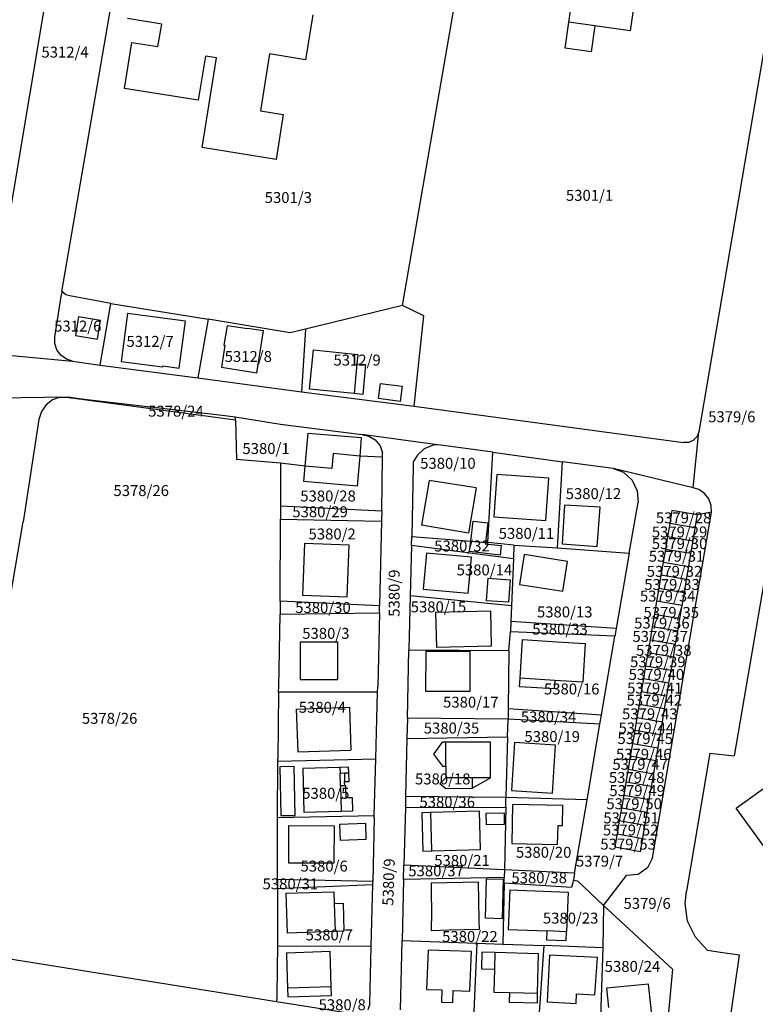
# Model space of a CAD drawing. Units: metres. Extents: x 7527381 to 7529147, y 4822915 to 4827734.
# Drawn here: x 7528251 to 7528419, y 4825118 to 4825344 of the extents above; entities that cross this region are included whole.
import ezdxf
from ezdxf.enums import TextEntityAlignment as Align

# ---------------------------------------------------------------- set-up
doc = ezdxf.new("R2010")
doc.units = ezdxf.units.M
for name, color, linetype in [('01_Parcele granice', 251, 'Continuous'), ('02_Broj parcele', 251, 'Continuous'), ('03_Objekti', 251, 'Continuous')]:
    doc.layers.add(name, color=color, linetype=linetype)
doc.styles.add('Iso', font='iso.shx', dxfattribs={"oblique": 15})

msp = doc.modelspace()

# ---------------------------------------------------------------- linework, layer by layer
at = {"layer": '01_Parcele granice'}
for p, q in [((7528260.23, 4825281.38), (7528276, 4825373.04)), ((7528260, 4825369.05), (7528244.89, 4825279.07)), ((7528338.14, 4825278.24), (7528352.59, 4825361.79)), ((7528423.29, 4825351.71), (7528405.85, 4825249.34)), ((7528258.59, 4825271.06), (7528260.12, 4825280.75)), ((7528260.23, 4825281.38), (7528260.12, 4825280.75)), ((7528261.16, 4825280.65), (7528260.23, 4825281.38)), ((7528262.05, 4825280.39), (7528261.16, 4825280.65)), ((7528271.44, 4825278.64), (7528262.05, 4825280.39)), ((7528268.97, 4825264.57), (7528271.44, 4825278.64)), ((7528271.44, 4825278.64), (7528293.66, 4825275.11)), ((7528338.14, 4825278.24), (7528315.9, 4825272.76)), ((7528342.99, 4825275.83), (7528338.14, 4825278.24)), ((7528340.79, 4825255.19), (7528342.99, 4825275.83)), ((7528293.66, 4825275.11), (7528291.29, 4825261.68)), ((7528312.39, 4825271.96), (7528293.66, 4825275.11)), ((7528258.61, 4825269.53), (7528258.59, 4825271.06)), ((7528315.9, 4825272.76), (7528312.39, 4825271.96)), ((7528315.9, 4825272.76), (7528315.05, 4825258.44)), ((7528259.11, 4825268.08), (7528258.61, 4825269.53)), ((7528429.88, 4825268.64), (7528413.96, 4825175.28)), ((7528242.81, 4825267.29), (7528262.66, 4825265.51)), ((7528260.02, 4825266.86), (7528259.11, 4825268.08)), ((7528261.26, 4825265.97), (7528260.02, 4825266.86)), ((7528262.66, 4825265.51), (7528261.26, 4825265.97)), ((7528262.66, 4825265.51), (7528268.97, 4825264.57)), ((7528268.97, 4825264.57), (7528291.29, 4825261.68)), ((7528291.29, 4825261.68), (7528315.05, 4825258.44)), ((7528243.81, 4825257.09), (7528261.7, 4825257.29)), ((7528259.84, 4825257.23), (7528261.21, 4825257.27)), ((7528261.21, 4825257.27), (7528261.7, 4825257.29)), ((7528261.21, 4825257.27), (7528264.68, 4825256.8)), ((7528261.7, 4825257.29), (7528264.69, 4825256.88)), ((7528315.05, 4825258.44), (7528340.79, 4825255.19)), ((7528256.6, 4825255.47), (7528255.53, 4825253.94)), ((7528258.08, 4825256.61), (7528256.6, 4825255.47)), ((7528259.84, 4825257.23), (7528258.08, 4825256.61)), ((7528264.68, 4825256.8), (7528299.9, 4825252.1)), ((7528264.69, 4825256.88), (7528296.9, 4825253.1)), ((7528340.79, 4825255.19), (7528402.38, 4825246.87)), ((7528255.53, 4825253.94), (7528254.92, 4825252.16)), ((7528296.9, 4825253.1), (7528299.88, 4825252.73)), ((7528299.88, 4825252.73), (7528310.25, 4825251.11)), ((7528299.9, 4825252.1), (7528299.88, 4825252.73)), ((7528254.92, 4825252.16), (7528251.4, 4825228.74)), ((7528299.9, 4825252.1), (7528300.14, 4825242.97)), ((7528310.25, 4825251.11), (7528328.83, 4825248.69)), ((7528328.83, 4825248.69), (7528330.41, 4825248.37)), ((7528346.14, 4825246.36), (7528328.83, 4825248.69)), ((7528330.41, 4825248.37), (7528331.89, 4825247.49)), ((7528404.56, 4825236.54), (7528405.85, 4825249.34)), ((7528405.48, 4825248.28), (7528404.67, 4825247.4)), ((7528405.85, 4825249.34), (7528405.48, 4825248.28)), ((7528331.89, 4825247.49), (7528332.99, 4825246.16)), ((7528332.99, 4825246.16), (7528333.57, 4825244.54)), ((7528345.1, 4825246.26), (7528343.09, 4825245.44)), ((7528346.14, 4825246.36), (7528345.1, 4825246.26)), ((7528346.86, 4825246.26), (7528346.14, 4825246.36)), ((7528358.75, 4825244.66), (7528346.86, 4825246.26)), ((7528403.58, 4825246.9), (7528402.38, 4825246.87)), ((7528404.67, 4825247.4), (7528403.58, 4825246.9)), ((7528322.29, 4825244.41), (7528321.92, 4825240.96)), ((7528328.33, 4825243.76), (7528322.29, 4825244.41)), ((7528333.55, 4825243.54), (7528328.33, 4825243.76)), ((7528333.55, 4825243.54), (7528333.57, 4825244.54)), ((7528341.53, 4825244.03), (7528340.54, 4825242.49)), ((7528343.09, 4825245.44), (7528341.53, 4825244.03)), ((7528357.63, 4825224), (7528358.75, 4825244.66)), ((7528358.75, 4825244.66), (7528374.7, 4825242.47)), ((7528310.22, 4825242.13), (7528300.14, 4825242.97)), ((7528310.22, 4825242.13), (7528310.19, 4825232.41)), ((7528315.86, 4825241.47), (7528310.22, 4825242.13)), ((7528333.37, 4825231.3), (7528333.55, 4825243.54)), ((7528340.54, 4825242.49), (7528340.52, 4825241.46)), ((7528373.57, 4825222.82), (7528374.7, 4825242.47)), ((7528386.29, 4825240.98), (7528374.7, 4825242.47)), ((7528321.92, 4825240.96), (7528315.86, 4825241.47)), ((7528340.52, 4825241.46), (7528340.21, 4825225.43)), ((7528404.56, 4825236.54), (7528386.29, 4825240.98)), ((7528386.29, 4825240.98), (7528388.65, 4825240.11)), ((7528388.65, 4825240.11), (7528390.64, 4825238.29)), ((7528390.64, 4825238.29), (7528391.79, 4825235.87)), ((7528391.79, 4825235.87), (7528391.96, 4825233.19)), ((7528405.86, 4825236.13), (7528404.56, 4825236.54)), ((7528407.18, 4825235.25), (7528405.86, 4825236.13)), ((7528408.16, 4825234.01), (7528407.18, 4825235.25)), ((7528389.95, 4825221.6), (7528391.96, 4825233.19)), ((7528408.7, 4825232.52), (7528408.16, 4825234.01)), ((7528408.74, 4825230.93), (7528408.7, 4825232.52)), ((7528310.19, 4825232.41), (7528310.18, 4825229.4)), ((7528310.19, 4825232.41), (7528333.37, 4825231.3)), ((7528333.37, 4825231.3), (7528333.33, 4825228.91)), ((7528395.28, 4825151.98), (7528408.74, 4825230.93)), ((7528399.72, 4825231.34), (7528399.22, 4825228.38)), ((7528405.55, 4825230.37), (7528399.72, 4825231.34)), ((7528405.05, 4825227.41), (7528405.55, 4825230.37)), ((7528408.74, 4825230.93), (7528405.55, 4825230.37)), ((7528239.07, 4825158.1), (7528251.4, 4825228.74)), ((7528310.15, 4825210.59), (7528310.18, 4825229.4)), ((7528310.18, 4825229.4), (7528333.33, 4825228.91)), ((7528333.33, 4825228.91), (7528332.88, 4825209.54)), ((7528399.22, 4825228.38), (7528398.72, 4825225.43)), ((7528405.05, 4825227.41), (7528399.22, 4825228.38)), ((7528404.55, 4825224.45), (7528405.05, 4825227.41)), ((7528340.15, 4825223.38), (7528340.21, 4825225.43)), ((7528340.21, 4825225.43), (7528353.73, 4825224.32)), ((7528353.73, 4825224.32), (7528357.08, 4825224.05)), ((7528357.08, 4825224.05), (7528357.63, 4825224)), ((7528363.59, 4825223.42), (7528357.63, 4825224)), ((7528398.72, 4825225.43), (7528398.21, 4825222.47)), ((7528398.72, 4825225.43), (7528404.55, 4825224.45)), ((7528404.05, 4825221.49), (7528404.55, 4825224.45)), ((7528340.15, 4825223.38), (7528339.83, 4825211.82)), ((7528363.46, 4825220.27), (7528340.15, 4825223.38)), ((7528363.59, 4825223.42), (7528363.46, 4825220.27)), ((7528363.59, 4825223.42), (7528373.57, 4825222.82)), ((7528373.57, 4825222.82), (7528389.95, 4825221.6)), ((7528389.95, 4825221.6), (7528386.96, 4825204.37)), ((7528398.21, 4825222.47), (7528397.71, 4825219.51)), ((7528404.05, 4825221.49), (7528398.21, 4825222.47)), ((7528403.55, 4825218.53), (7528404.05, 4825221.49)), ((7528363.46, 4825220.27), (7528363.01, 4825209.57)), ((7528397.71, 4825219.51), (7528397.21, 4825216.56)), ((7528397.71, 4825219.51), (7528403.55, 4825218.53)), ((7528403.05, 4825215.58), (7528403.55, 4825218.53)), ((7528397.21, 4825216.56), (7528396.71, 4825213.6)), ((7528403.05, 4825215.58), (7528397.21, 4825216.56)), ((7528402.55, 4825212.62), (7528403.05, 4825215.58)), ((7528396.71, 4825213.6), (7528396.21, 4825210.64)), ((7528396.71, 4825213.6), (7528402.55, 4825212.62)), ((7528402.05, 4825209.66), (7528402.55, 4825212.62)), ((7528332.88, 4825209.54), (7528310.15, 4825210.59)), ((7528310.15, 4825210.59), (7528310.15, 4825207.67)), ((7528339.83, 4825211.82), (7528339.56, 4825199.48)), ((7528363.01, 4825209.57), (7528339.83, 4825211.82)), ((7528396.21, 4825210.64), (7528395.7, 4825207.69)), ((7528402.05, 4825209.66), (7528396.21, 4825210.64)), ((7528310.15, 4825207.67), (7528332.84, 4825207.95)), ((7528332.84, 4825207.95), (7528332.43, 4825191.02)), ((7528332.84, 4825207.95), (7528332.88, 4825209.54)), ((7528363.01, 4825209.57), (7528362.87, 4825205.97)), ((7528401.55, 4825206.7), (7528402.05, 4825209.66)), ((7528309.8, 4825191.02), (7528310.15, 4825207.67)), ((7528362.87, 4825205.97), (7528362.77, 4825203.58)), ((7528386.96, 4825204.37), (7528362.87, 4825205.97)), ((7528395.7, 4825207.69), (7528395.2, 4825204.73)), ((7528395.7, 4825207.69), (7528401.55, 4825206.7)), ((7528401.05, 4825203.74), (7528401.55, 4825206.7)), ((7528362.43, 4825199.33), (7528362.77, 4825203.58)), ((7528386.66, 4825202.64), (7528362.77, 4825203.58)), ((7528386.96, 4825204.37), (7528386.66, 4825202.64)), ((7528395.2, 4825204.73), (7528394.7, 4825201.77)), ((7528401.05, 4825203.74), (7528395.2, 4825204.73)), ((7528400.55, 4825200.78), (7528401.05, 4825203.74)), ((7528383.6, 4825184.67), (7528386.66, 4825202.64)), ((7528394.7, 4825201.77), (7528394.2, 4825198.82)), ((7528394.7, 4825201.77), (7528400.55, 4825200.78)), ((7528339.24, 4825183.85), (7528339.56, 4825199.48)), ((7528339.56, 4825199.48), (7528362.43, 4825199.33)), ((7528362.43, 4825199.33), (7528362.28, 4825186.07)), ((7528394.2, 4825198.82), (7528393.7, 4825195.86)), ((7528400.05, 4825197.82), (7528394.2, 4825198.82)), ((7528400.05, 4825197.82), (7528400.55, 4825200.78)), ((7528399.55, 4825194.86), (7528400.05, 4825197.82)), ((7528393.7, 4825195.86), (7528393.2, 4825192.9)), ((7528393.7, 4825195.86), (7528399.55, 4825194.86)), ((7528399.04, 4825191.91), (7528399.55, 4825194.86)), ((7528393.2, 4825192.9), (7528392.69, 4825189.95)), ((7528399.04, 4825191.91), (7528393.2, 4825192.9)), ((7528309.79, 4825189.8), (7528309.63, 4825174.62)), ((7528309.79, 4825189.8), (7528309.8, 4825191.02)), ((7528332.4, 4825189.81), (7528309.79, 4825189.8)), ((7528332, 4825174.6), (7528332.4, 4825189.81)), ((7528332.4, 4825189.81), (7528332.43, 4825191.02)), ((7528392.69, 4825189.95), (7528392.19, 4825186.99)), ((7528392.69, 4825189.95), (7528398.54, 4825188.95)), ((7528398.54, 4825188.95), (7528399.04, 4825191.91)), ((7528398.04, 4825185.99), (7528398.54, 4825188.95)), ((7528362.28, 4825186.07), (7528362.25, 4825183.68)), ((7528362.28, 4825186.07), (7528383.6, 4825184.67)), ((7528392.19, 4825186.99), (7528391.69, 4825184.04)), ((7528398.04, 4825185.99), (7528392.19, 4825186.99)), ((7528397.54, 4825183.03), (7528398.04, 4825185.99)), ((7528339.24, 4825183.85), (7528339.13, 4825179.22)), ((7528362.25, 4825183.68), (7528339.24, 4825183.85)), ((7528362.14, 4825179.58), (7528362.25, 4825183.68)), ((7528383.23, 4825182.49), (7528362.25, 4825183.68)), ((7528383.23, 4825182.49), (7528383.6, 4825184.67)), ((7528391.69, 4825184.04), (7528391.19, 4825181.08)), ((7528391.69, 4825184.04), (7528397.54, 4825183.03)), ((7528397.04, 4825180.07), (7528397.54, 4825183.03)), ((7528380.35, 4825165.18), (7528383.23, 4825182.49)), ((7528391.19, 4825181.08), (7528390.69, 4825178.12)), ((7528397.04, 4825180.07), (7528391.19, 4825181.08)), ((7528339.13, 4825179.22), (7528338.82, 4825165.94)), ((7528339.13, 4825179.22), (7528362.14, 4825179.58)), ((7528362.14, 4825179.58), (7528361.75, 4825165.77)), ((7528396.54, 4825177.11), (7528397.04, 4825180.07)), ((7528414.37, 4825163.34), (7528438.23, 4825180.44)), ((7528390.69, 4825178.12), (7528390.18, 4825175.17)), ((7528390.69, 4825178.12), (7528396.54, 4825177.11)), ((7528396.04, 4825174.15), (7528396.54, 4825177.11)), ((7528309.52, 4825161.12), (7528309.63, 4825174.02)), ((7528309.63, 4825174.02), (7528309.63, 4825174.62)), ((7528309.63, 4825174.02), (7528332, 4825174.6)), ((7528331.63, 4825161.56), (7528332, 4825174.6)), ((7528390.18, 4825175.17), (7528389.68, 4825172.21)), ((7528396.04, 4825174.15), (7528390.18, 4825175.17)), ((7528395.54, 4825171.19), (7528396.04, 4825174.15)), ((7528408.4, 4825175.87), (7528403.06, 4825144.37)), ((7528408.4, 4825175.87), (7528413.96, 4825175.28)), ((7528389.68, 4825172.21), (7528389.18, 4825169.25)), ((7528389.68, 4825172.21), (7528395.54, 4825171.19)), ((7528395.04, 4825168.23), (7528395.54, 4825171.19)), ((7528389.18, 4825169.25), (7528388.68, 4825166.3)), ((7528395.04, 4825168.23), (7528389.18, 4825169.25)), ((7528394.54, 4825165.28), (7528395.04, 4825168.23)), ((7528338.82, 4825165.94), (7528338.76, 4825163.44)), ((7528361.75, 4825165.77), (7528338.82, 4825165.94)), ((7528361.7, 4825163.57), (7528361.75, 4825165.77)), ((7528380.35, 4825165.18), (7528361.75, 4825165.77)), ((7528377.47, 4825148.48), (7528380.35, 4825165.18)), ((7528388.68, 4825166.3), (7528388.18, 4825163.34)), ((7528388.68, 4825166.3), (7528394.54, 4825165.28)), ((7528394.04, 4825162.32), (7528394.54, 4825165.28)), ((7528338.76, 4825163.44), (7528338.44, 4825150.25)), ((7528338.76, 4825163.44), (7528361.7, 4825163.57)), ((7528361.7, 4825163.57), (7528361.41, 4825149.18)), ((7528388.18, 4825163.34), (7528387.67, 4825160.38)), ((7528394.04, 4825162.32), (7528388.18, 4825163.34)), ((7528425.91, 4825147.37), (7528414.37, 4825163.34)), ((7528331.63, 4825161.56), (7528309.52, 4825161.12)), ((7528309.56, 4825147.03), (7528309.52, 4825161.12)), ((7528331.62, 4825161.11), (7528331.35, 4825146.52)), ((7528331.62, 4825161.11), (7528331.63, 4825161.56)), ((7528393.54, 4825159.36), (7528394.04, 4825162.32)), ((7528387.67, 4825160.38), (7528387.17, 4825157.43)), ((7528393.54, 4825159.36), (7528387.67, 4825160.38)), ((7528393.04, 4825156.4), (7528393.54, 4825159.36)), ((7528387.17, 4825157.43), (7528386.67, 4825154.47)), ((7528387.17, 4825157.43), (7528393.04, 4825156.4)), ((7528392.54, 4825153.44), (7528393.04, 4825156.4)), ((7528386.67, 4825154.47), (7528392.54, 4825153.44)), ((7528395.28, 4825151.98), (7528394.13, 4825149.65)), ((7528338.36, 4825147.03), (7528338.44, 4825150.25)), ((7528361.41, 4825149.18), (7528338.44, 4825150.25)), ((7528394.13, 4825149.65), (7528392.02, 4825148.15)), ((7528309.56, 4825147.03), (7528309.55, 4825144.93)), ((7528331.35, 4825146.52), (7528309.56, 4825147.03)), ((7528338.36, 4825147.03), (7528338.03, 4825133.07)), ((7528361.38, 4825147.48), (7528338.36, 4825147.03)), ((7528361.35, 4825146.18), (7528361.38, 4825147.48)), ((7528361.41, 4825149.18), (7528361.38, 4825147.48)), ((7528377.47, 4825148.48), (7528361.41, 4825149.18)), ((7528377.47, 4825148.48), (7528377.18, 4825146.88)), ((7528384.06, 4825141.06), (7528389.36, 4825147.95)), ((7528392.02, 4825148.15), (7528389.36, 4825147.95)), ((7528309.55, 4825144.93), (7528309.51, 4825131.67)), ((7528309.55, 4825144.93), (7528331.33, 4825145.83)), ((7528330.98, 4825131.74), (7528331.33, 4825145.83)), ((7528331.33, 4825145.83), (7528331.35, 4825146.52)), ((7528361.35, 4825146.18), (7528361.07, 4825132.22)), ((7528376.78, 4825145.19), (7528361.35, 4825146.18)), ((7528377.18, 4825146.88), (7528376.78, 4825145.19)), ((7528377.18, 4825146.88), (7528378.14, 4825146.67)), ((7528378.14, 4825146.67), (7528384.06, 4825141.06)), ((7528402.7, 4825141.52), (7528403.06, 4825144.37)), ((7528384.06, 4825141.06), (7528383.91, 4825131.41)), ((7528384.06, 4825141.06), (7528399.82, 4825126.53)), ((7528403.3, 4825137.49), (7528402.7, 4825141.52)), ((7528405.11, 4825133.85), (7528403.3, 4825137.49)), ((7528407.81, 4825130.76), (7528405.11, 4825133.85)), ((7528309.51, 4825131.67), (7528309.44, 4825126.91)), ((7528330.98, 4825131.74), (7528309.51, 4825131.67)), ((7528330.65, 4825118.57), (7528330.98, 4825131.74)), ((7528337.67, 4825117.21), (7528338.03, 4825133.07)), ((7528338.03, 4825133.07), (7528355.07, 4825132.42)), ((7528355.07, 4825132.42), (7528354.22, 4825111.8)), ((7528355.07, 4825132.42), (7528361.07, 4825132.22)), ((7528361.07, 4825132.22), (7528370.4, 4825131.94)), ((7528370.4, 4825131.94), (7528368.8, 4825109.27)), ((7528383.91, 4825131.41), (7528370.4, 4825131.94)), ((7528383.91, 4825131.41), (7528383.09, 4825107.03)), ((7528239.51, 4825130.26), (7528309.33, 4825119.14)), ((7528410.29, 4825130.4), (7528407.81, 4825130.76)), ((7528415.18, 4825129.72), (7528410.29, 4825130.4)), ((7528412.52, 4825111.38), (7528415.18, 4825129.72)), ((7528309.44, 4825126.91), (7528309.34, 4825120.1)), ((7528399.82, 4825126.53), (7528397.88, 4825104.55)), ((7528309.34, 4825120.1), (7528309.33, 4825119.14)), ((7528309.33, 4825119.14), (7528327.57, 4825116.22)), ((7528330.65, 4825118.57), (7528330.18, 4825117.24))]:
    msp.add_line(p, q, dxfattribs=at)
at = {"layer": '03_Objekti'}
for p, q in [((7528376.15, 4825342.98), (7528376.9, 4825348.23)), ((7528390.9, 4825346.23), (7528390.15, 4825340.98)), ((7528283.09, 4825342.53), (7528275.24, 4825343.82)), ((7528317.59, 4825344.64), (7528315.94, 4825334.37)), ((7528375.3, 4825337.04), (7528376.15, 4825342.98)), ((7528382.09, 4825342.13), (7528376.15, 4825342.98)), ((7528282.13, 4825337.38), (7528283.09, 4825342.53)), ((7528382.09, 4825342.13), (7528381.24, 4825336.19)), ((7528390.15, 4825340.98), (7528382.09, 4825342.13)), ((7528274.53, 4825327.83), (7528276.21, 4825338.33)), ((7528276.21, 4825338.33), (7528282.13, 4825337.38)), ((7528381.24, 4825336.19), (7528375.3, 4825337.04)), ((7528293.03, 4825335.2), (7528291.42, 4825325.13)), ((7528292.27, 4825314.31), (7528295.55, 4825334.8)), ((7528295.55, 4825334.8), (7528293.03, 4825335.2)), ((7528307.7, 4825335.69), (7528305.62, 4825322.71)), ((7528315.94, 4825334.37), (7528307.7, 4825335.69)), ((7528291.42, 4825325.13), (7528274.53, 4825327.83)), ((7528305.62, 4825322.71), (7528310.85, 4825321.87)), ((7528310.85, 4825321.87), (7528309.2, 4825311.6)), ((7528309.2, 4825311.6), (7528292.27, 4825314.31)), ((7528264.02, 4825275.66), (7528263.31, 4825271.32)), ((7528264.02, 4825275.66), (7528269.07, 4825274.84)), ((7528275.24, 4825276.34), (7528273.81, 4825265.43)), ((7528288.47, 4825274.6), (7528275.24, 4825276.34)), ((7528268.36, 4825270.5), (7528269.07, 4825274.84)), ((7528287.05, 4825263.89), (7528288.47, 4825274.6)), ((7528298, 4825273.59), (7528297.23, 4825269.1)), ((7528302.65, 4825272.87), (7528298, 4825273.59)), ((7528263.31, 4825271.32), (7528268.36, 4825270.5)), ((7528302.67, 4825272.96), (7528302.65, 4825272.87)), ((7528306.32, 4825272.39), (7528302.67, 4825272.96)), ((7528304.83, 4825262.83), (7528306.32, 4825272.39)), ((7528297.52, 4825269.05), (7528296.75, 4825264.09)), ((7528297.23, 4825269.1), (7528297.52, 4825269.05)), ((7528316.84, 4825259.1), (7528317.73, 4825268.05)), ((7528317.73, 4825268.05), (7528327.91, 4825267.04)), ((7528327.91, 4825267.04), (7528327.69, 4825264.87)), ((7528273.81, 4825265.43), (7528283.26, 4825264.19)), ((7528283.26, 4825264.19), (7528283.29, 4825264.39)), ((7528283.29, 4825264.39), (7528287.05, 4825263.89)), ((7528296.75, 4825264.09), (7528304.83, 4825262.83)), ((7528327.69, 4825264.87), (7528327.02, 4825258.09)), ((7528327.69, 4825264.87), (7528329.68, 4825264.68)), ((7528329.68, 4825264.68), (7528329.01, 4825257.89)), ((7528332.6, 4825256.92), (7528333.05, 4825260.39)), ((7528333.05, 4825260.39), (7528338.01, 4825259.74)), ((7528338.01, 4825259.74), (7528337.55, 4825256.27)), ((7528327.02, 4825258.09), (7528316.84, 4825259.1)), ((7528329.01, 4825257.89), (7528327.02, 4825258.09)), ((7528337.55, 4825256.27), (7528332.6, 4825256.92)), ((7528315.86, 4825241.47), (7528316.51, 4825249.04)), ((7528316.51, 4825249.04), (7528328.67, 4825248)), ((7528328.67, 4825248), (7528328.33, 4825243.76)), ((7528328.33, 4825243.76), (7528327.78, 4825236.93)), ((7528315.56, 4825237.96), (7528315.86, 4825241.47)), ((7528359.64, 4825239.57), (7528358.96, 4825229.89)), ((7528371.53, 4825238.74), (7528359.64, 4825239.57)), ((7528327.78, 4825236.93), (7528315.56, 4825237.96)), ((7528344.18, 4825238.23), (7528342.43, 4825228.01)), ((7528354.94, 4825236.53), (7528344.18, 4825238.23)), ((7528370.85, 4825229.06), (7528371.53, 4825238.74)), ((7528354.94, 4825236.53), (7528353.22, 4825226.16)), ((7528375.18, 4825232.57), (7528374.6, 4825223.73)), ((7528383.29, 4825232.1), (7528375.18, 4825232.57)), ((7528382.64, 4825223.15), (7528383.29, 4825232.1)), ((7528353.22, 4825226.16), (7528342.43, 4825228.01)), ((7528353.73, 4825224.32), (7528354.27, 4825228.92)), ((7528354.27, 4825228.92), (7528357.6, 4825228.52)), ((7528357.6, 4825228.52), (7528357.08, 4825224.05)), ((7528358.96, 4825229.89), (7528370.85, 4825229.06)), ((7528315.71, 4825223.81), (7528315.24, 4825211.99)), ((7528325.9, 4825223.4), (7528315.71, 4825223.81)), ((7528353.45, 4825221.95), (7528353.73, 4825224.32)), ((7528357.08, 4825224.05), (7528357.04, 4825223.75)), ((7528357.04, 4825223.75), (7528360.66, 4825223.32)), ((7528374.6, 4825223.73), (7528382.64, 4825223.15)), ((7528325.43, 4825211.58), (7528325.9, 4825223.4)), ((7528343.57, 4825221.59), (7528342.83, 4825213.38)), ((7528353.88, 4825220.66), (7528343.57, 4825221.59)), ((7528360.4, 4825221.13), (7528353.45, 4825221.95)), ((7528360.66, 4825223.32), (7528360.4, 4825221.13)), ((7528365.93, 4825221.28), (7528364.85, 4825214.46)), ((7528375.82, 4825219.72), (7528365.93, 4825221.28)), ((7528353.14, 4825212.45), (7528353.88, 4825220.66)), ((7528374.74, 4825212.9), (7528375.82, 4825219.72)), ((7528357.32, 4825210.71), (7528357.67, 4825215.85)), ((7528357.67, 4825215.85), (7528362.71, 4825215.51)), ((7528362.71, 4825215.51), (7528362.36, 4825210.37)), ((7528342.83, 4825213.38), (7528353.14, 4825212.45)), ((7528364.85, 4825214.46), (7528374.74, 4825212.9)), ((7528315.24, 4825211.99), (7528325.43, 4825211.58)), ((7528362.36, 4825210.37), (7528357.32, 4825210.71)), ((7528358.27, 4825208.31), (7528345.65, 4825208)), ((7528345.65, 4825208), (7528345.85, 4825200)), ((7528358.47, 4825200.31), (7528358.27, 4825208.31)), ((7528323.3, 4825201.24), (7528314.7, 4825201.23)), ((7528314.7, 4825201.23), (7528314.71, 4825192.73)), ((7528323.31, 4825192.74), (7528323.3, 4825201.24)), ((7528364.99, 4825193.01), (7528365.55, 4825201.85)), ((7528365.55, 4825201.85), (7528373.47, 4825201.35)), ((7528373.47, 4825201.35), (7528379.88, 4825200.94)), ((7528343.41, 4825199.19), (7528343.39, 4825190.04)), ((7528343.41, 4825199.19), (7528353.57, 4825199.17)), ((7528358.47, 4825200.31), (7528345.85, 4825200)), ((7528353.55, 4825190.02), (7528353.57, 4825199.17)), ((7528379.88, 4825200.94), (7528379.32, 4825192.1)), ((7528314.71, 4825192.73), (7528323.31, 4825192.74)), ((7528364.87, 4825191.07), (7528364.99, 4825193.01)), ((7528372.91, 4825192.51), (7528364.99, 4825193.01)), ((7528372.91, 4825192.51), (7528372.79, 4825190.57)), ((7528379.32, 4825192.1), (7528372.91, 4825192.51)), ((7528343.39, 4825190.04), (7528353.55, 4825190.02)), ((7528372.79, 4825190.57), (7528364.87, 4825191.07)), ((7528313.82, 4825185.97), (7528325.96, 4825186.39)), ((7528313.82, 4825185.97), (7528314.16, 4825176.15)), ((7528325.96, 4825186.39), (7528326.3, 4825176.57)), ((7528314.16, 4825176.15), (7528326.3, 4825176.57)), ((7528347.19, 4825178.37), (7528345.17, 4825175.63)), ((7528347.99, 4825178.37), (7528347.19, 4825178.37)), ((7528358.2, 4825178.42), (7528347.99, 4825178.37)), ((7528348.02, 4825172.92), (7528347.99, 4825178.37)), ((7528358.24, 4825170.27), (7528358.2, 4825178.42)), ((7528363.7, 4825178.34), (7528363, 4825167.34)), ((7528373.08, 4825177.74), (7528363.7, 4825178.34)), ((7528372.38, 4825166.74), (7528373.08, 4825177.74)), ((7528345.17, 4825175.63), (7528347.22, 4825172.92)), ((7528313.33, 4825172.81), (7528310.08, 4825172.76)), ((7528310.08, 4825172.76), (7528310.26, 4825161.61)), ((7528313.56, 4825161.66), (7528313.33, 4825172.81)), ((7528323.8, 4825172.64), (7528315.3, 4825172.4)), ((7528315.3, 4825172.4), (7528315.58, 4825162.36)), ((7528325.78, 4825172.7), (7528323.8, 4825172.64)), ((7528323.8, 4825172.64), (7528323.84, 4825171.34)), ((7528325.82, 4825171.4), (7528325.78, 4825172.7)), ((7528347.22, 4825172.92), (7528348.02, 4825172.92)), ((7528348.02, 4825172.92), (7528348.03, 4825170.22)), ((7528323.84, 4825171.34), (7528324.82, 4825171.37)), ((7528323.92, 4825168.4), (7528323.84, 4825171.34)), ((7528324.82, 4825171.37), (7528325.82, 4825171.4)), ((7528324.82, 4825171.37), (7528324.88, 4825169.37)), ((7528325.88, 4825169.4), (7528325.82, 4825171.4)), ((7528348.03, 4825170.22), (7528346.66, 4825168.98)), ((7528354.04, 4825170.25), (7528348.03, 4825170.22)), ((7528358.24, 4825170.27), (7528354.04, 4825170.25)), ((7528354.04, 4825170.25), (7528354.05, 4825167.85)), ((7528354.05, 4825167.85), (7528358.24, 4825170.27)), ((7528324.92, 4825168.43), (7528323.92, 4825168.4)), ((7528323.92, 4825168.4), (7528324, 4825165.6)), ((7528324.88, 4825169.37), (7528325.88, 4825169.4)), ((7528324.92, 4825168.43), (7528324.88, 4825169.37)), ((7528325.12, 4825168.44), (7528324.92, 4825168.43)), ((7528325.19, 4825165.64), (7528325.12, 4825168.44)), ((7528346.66, 4825168.98), (7528348.04, 4825167.82)), ((7528348.04, 4825167.82), (7528354.05, 4825167.85)), ((7528363, 4825167.34), (7528372.38, 4825166.74)), ((7528324, 4825165.6), (7528325.19, 4825165.64)), ((7528324, 4825165.6), (7528324.08, 4825162.6)), ((7528326.69, 4825165.68), (7528325.19, 4825165.64)), ((7528326.78, 4825162.68), (7528326.69, 4825165.68)), ((7528363.27, 4825164.23), (7528363.08, 4825155.23)), ((7528363.27, 4825164.23), (7528374.77, 4825163.98)), ((7528374.67, 4825159.36), (7528374.77, 4825163.98)), ((7528310.26, 4825161.61), (7528313.56, 4825161.66)), ((7528315.58, 4825162.36), (7528324.08, 4825162.6)), ((7528324.08, 4825162.6), (7528326.78, 4825162.68)), ((7528344.56, 4825162.3), (7528342.54, 4825162.25)), ((7528342.54, 4825162.25), (7528342.77, 4825153.5)), ((7528355.69, 4825162.59), (7528344.56, 4825162.3)), ((7528344.79, 4825153.55), (7528344.56, 4825162.3)), ((7528355.92, 4825153.84), (7528355.69, 4825162.59)), ((7528357.27, 4825162.15), (7528361.33, 4825162.21)), ((7528357.31, 4825159.51), (7528357.27, 4825162.15)), ((7528361.33, 4825162.21), (7528361.37, 4825159.57)), ((7528312.07, 4825159.26), (7528312.03, 4825150.83)), ((7528322.55, 4825159.21), (7528312.07, 4825159.26)), ((7528322.51, 4825150.78), (7528322.55, 4825159.21)), ((7528329.69, 4825159.8), (7528323.69, 4825159.56)), ((7528323.69, 4825159.56), (7528323.83, 4825156)), ((7528329.83, 4825156.24), (7528329.69, 4825159.8)), ((7528361.37, 4825159.57), (7528357.31, 4825159.51)), ((7528373.58, 4825155.04), (7528373.67, 4825159.38)), ((7528373.67, 4825159.38), (7528374.67, 4825159.36)), ((7528323.83, 4825156), (7528329.83, 4825156.24)), ((7528344.79, 4825153.55), (7528355.92, 4825153.84)), ((7528363.08, 4825155.23), (7528373.58, 4825155.04)), ((7528342.77, 4825153.5), (7528344.79, 4825153.55)), ((7528312.03, 4825150.83), (7528322.51, 4825150.78)), ((7528357.09, 4825138.14), (7528357.31, 4825147.14)), ((7528357.31, 4825147.14), (7528361.11, 4825147.06)), ((7528361.11, 4825147.06), (7528360.89, 4825138.05)), ((7528344.63, 4825146.21), (7528355.38, 4825146.45)), ((7528344.63, 4825146.21), (7528344.7, 4825137.48)), ((7528355.38, 4825146.45), (7528355.58, 4825137.73)), ((7528311.43, 4825143.85), (7528322.43, 4825144.18)), ((7528311.43, 4825143.85), (7528311.7, 4825134.77)), ((7528322.43, 4825144.18), (7528322.51, 4825141.55)), ((7528362.62, 4825144.62), (7528362.28, 4825135.57)), ((7528362.62, 4825144.62), (7528375.96, 4825144.12)), ((7528375.96, 4825144.12), (7528375.62, 4825135.07)), ((7528322.51, 4825141.55), (7528324.51, 4825141.61)), ((7528322.51, 4825141.55), (7528322.7, 4825135.1)), ((7528324.51, 4825141.61), (7528324.7, 4825135.16)), ((7528360.89, 4825138.05), (7528357.09, 4825138.14)), ((7528344.72, 4825135.3), (7528344.7, 4825137.48)), ((7528355.58, 4825137.73), (7528355.63, 4825135.55)), ((7528322.7, 4825135.1), (7528311.7, 4825134.77)), ((7528324.7, 4825135.16), (7528322.7, 4825135.1)), ((7528348.78, 4825135.39), (7528344.72, 4825135.3)), ((7528355.63, 4825135.55), (7528348.78, 4825135.39)), ((7528362.28, 4825135.57), (7528371.12, 4825135.24)), ((7528371.12, 4825135.24), (7528371.05, 4825133.24)), ((7528375.62, 4825135.07), (7528371.12, 4825135.24)), ((7528375.54, 4825133.07), (7528375.62, 4825135.07)), ((7528371.05, 4825133.24), (7528375.54, 4825133.07)), ((7528311.55, 4825130.27), (7528321.55, 4825130.59)), ((7528311.55, 4825130.27), (7528311.65, 4825126.98)), ((7528321.81, 4825122.5), (7528321.55, 4825130.59)), ((7528343.95, 4825130.89), (7528343.61, 4825121.9)), ((7528353.85, 4825130.52), (7528343.95, 4825130.89)), ((7528353.5, 4825121.52), (7528353.85, 4825130.52)), ((7528356.24, 4825130.38), (7528356.14, 4825126.58)), ((7528359.24, 4825130.3), (7528356.24, 4825130.38)), ((7528359.24, 4825130.3), (7528359.14, 4825126.5)), ((7528369.24, 4825130.03), (7528359.24, 4825130.3)), ((7528369, 4825121.03), (7528369.24, 4825130.03)), ((7528371.75, 4825129.74), (7528371.19, 4825119.05)), ((7528382.73, 4825129.16), (7528371.75, 4825129.74)), ((7528382.09, 4825120.65), (7528382.73, 4825129.16)), ((7528311.65, 4825126.98), (7528311.81, 4825122.18)), ((7528356.14, 4825126.58), (7528359.14, 4825126.5)), ((7528359.14, 4825126.5), (7528359, 4825121.25)), ((7528321.81, 4825122.5), (7528311.81, 4825122.18)), ((7528321.87, 4825120.5), (7528321.81, 4825122.5)), ((7528394.32, 4825123.07), (7528384.72, 4825122.17)), ((7528395.42, 4825113.23), (7528394.32, 4825123.07)), ((7528311.81, 4825122.18), (7528311.87, 4825120.18)), ((7528311.87, 4825120.18), (7528321.87, 4825120.5)), ((7528343.61, 4825121.9), (7528347.11, 4825121.77)), ((7528347.11, 4825121.77), (7528347, 4825118.97)), ((7528349.59, 4825118.87), (7528349.7, 4825121.67)), ((7528349.7, 4825121.67), (7528353.5, 4825121.52)), ((7528359, 4825121.25), (7528362.55, 4825121.17)), ((7528362.55, 4825121.17), (7528362.5, 4825118.97)), ((7528362.55, 4825121.17), (7528369, 4825121.03)), ((7528368.94, 4825118.83), (7528369, 4825121.03)), ((7528377.78, 4825118.7), (7528377.9, 4825120.88)), ((7528377.9, 4825120.88), (7528382.09, 4825120.65)), ((7528384.72, 4825122.17), (7528385.21, 4825117.76)), ((7528347, 4825118.97), (7528349.59, 4825118.87)), ((7528362.5, 4825118.97), (7528368.94, 4825118.83)), ((7528371.19, 4825119.05), (7528377.78, 4825118.7))]:
    msp.add_line(p, q, dxfattribs=at)

# ---------------------------------------------------------------- texts
at = {"layer": '02_Broj parcele', "style": 'Iso', "oblique": 15}
for s, p in [('5312/4', (7528260.96, 4825336.12)), ('5301/1', (7528380.87, 4825303.38)), ('5301/3', (7528312, 4825302.88)), ('5312/6', (7528263.86, 4825273.5)), ('5312/7', (7528280.4, 4825270)), ('5312/8', (7528302.85, 4825266.55)), ('5312/9', (7528327.73, 4825265.73)), ('5378/24', (7528286.31, 4825254.05)), ('5379/6', (7528413.4, 4825252.77)), ('5380/1', (7528306.91, 4825245.51)), ('5380/10', (7528348.49, 4825242.13)), ('5380/28', (7528321.08, 4825234.66)), ('5380/12', (7528381.77, 4825235.2)), ('5380/29', (7528319.27, 4825231.05)), ('5379/28', (7528402.38, 4825229.67)), ('5380/2', (7528322.02, 4825225.98)), ('5380/11', (7528366.45, 4825226.11)), ('5379/29', (7528401.46, 4825226.44)), ('5380/32', (7528351.71, 4825223.23)), ('5379/30', (7528401.46, 4825223.78)), ('5379/31', (7528400.77, 4825220.9)), ('5380/14', (7528356.83, 4825217.76)), ('5379/32', (7528400.31, 4825217.44)), ('5379/33', (7528399.73, 4825214.43)), ('5379/34', (7528398.73, 4825211.79)), ('5380/30', (7528319.92, 4825209.17)), ('5380/15', (7528346.33, 4825209.32)), ('5380/13', (7528375.2, 4825208.16)), ('5379/35', (7528399.56, 4825208.05)), ('5380/33', (7528374.12, 4825204.23)), ('5379/36', (7528397.42, 4825205.62)), ('5380/3', (7528320.58, 4825203.27)), ('5379/37', (7528397.03, 4825202.57)), ('5379/38', (7528397.85, 4825199.38)), ('5379/39', (7528396.49, 4825196.76)), ('5379/40', (7528396.15, 4825193.88)), ('5380/16', (7528376.8, 4825190.56)), ('5379/41', (7528395.81, 4825190.76)), ('5380/4', (7528319.79, 4825186.37)), ('5380/17', (7528353.73, 4825187.54)), ('5379/42', (7528395.69, 4825187.99)), ('5378/26', (7528271.14, 4825183.84)), ('5380/34', (7528371.52, 4825184.17)), ('5379/43', (7528394.65, 4825184.87)), ('5380/35', (7528349.31, 4825181.61)), ('5379/44', (7528393.85, 4825181.64)), ('5380/19', (7528372.34, 4825179.68)), ('5379/45', (7528393.61, 4825179.22)), ('5379/46', (7528393.26, 4825175.64)), ('5379/47', (7528392.45, 4825173.33)), ('5379/48', (7528391.65, 4825170.32)), ('5380/18', (7528347.31, 4825169.99)), ('5380/5', (7528320.58, 4825166.71)), ('5379/49', (7528391.76, 4825167.32)), ('5380/36', (7528348.33, 4825164.71)), ('5379/50', (7528391.07, 4825164.32)), ('5379/51', (7528390.38, 4825161.09)), ('5379/52', (7528390.27, 4825158.31)), ('5379/53', (7528389.69, 4825155.09)), ('5380/20', (7528370.38, 4825153.22)), ('5380/6', (7528320.19, 4825150.07)), ('5380/21', (7528351.71, 4825151.36)), ('5379/7', (7528383.16, 4825151.2)), ('5380/37', (7528345.78, 4825148.98)), ('5380/31', (7528312.46, 4825146.01)), ('5380/38', (7528369.36, 4825147.41)), ('5380/23', (7528376.55, 4825138.18)), ('5380/7', (7528321.36, 4825134.34)), ('5380/22', (7528353.52, 4825133.98)), ('5380/24', (7528390.69, 4825127.14)), ('5380/8', (7528324.32, 4825118.38))]:
    msp.add_text(s, height=2.5, dxfattribs=at).set_placement(p, align=Align.MIDDLE_CENTER)
for s, p in [('5378/26', (7528272.02, 4825234.65)), ('5379/6', (7528388.64, 4825140.29))]:
    msp.add_text(s, height=2.5, dxfattribs=at).set_placement(p)
msp.add_text('5380/9', height=2.5, rotation=90, dxfattribs=at).set_placement((7528337.45, 4825207.05))
msp.add_text('5380/9', height=2.5, rotation=88, dxfattribs=at).set_placement((7528334.93, 4825146.43), align=Align.MIDDLE_CENTER)

doc.saveas('drawing.dxf')
